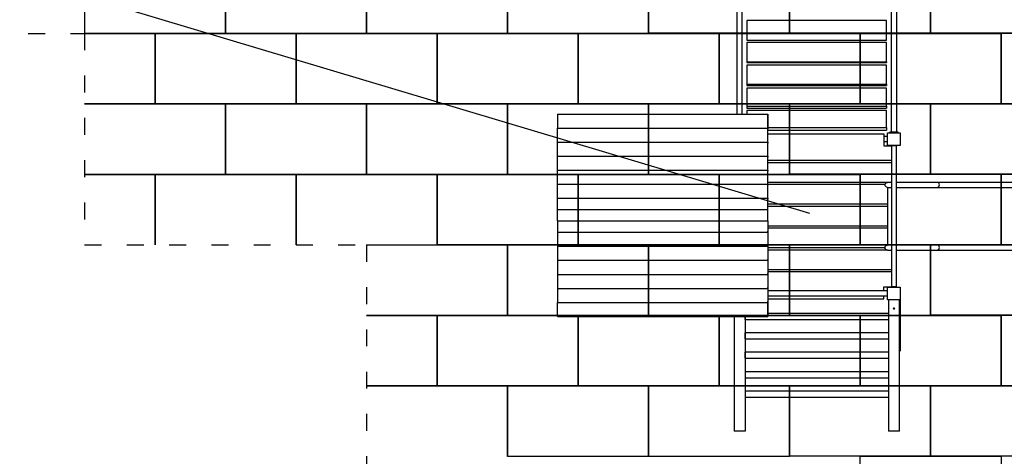
# Model space of a CAD drawing. Extents: x -15282 to 2666, y -3866 to 9423.
# Drawn here: x -8794 to -1812, y 672 to 3771 of the extents above; entities that cross this region are included whole.
import ezdxf

# ---------------------------------------------------------------- set-up
doc = ezdxf.new("R2010")
doc.units = 0
doc.header["$MEASUREMENT"] = 0
doc.linetypes.add('ACAD_ISO03W100', pattern=[30, 12, -18])
doc.layers.get('0').update_dxf_attribs({"linetype": 'CONTINUOUS'})
doc.layers.add('PAVIM_40', color=1, linetype='CONTINUOUS')
doc.layers.add('SICUREZZA', color=5, linetype='ACAD_ISO03W100', lineweight=30)

# ---------------------------------------------------------------- blocks, each defined once
blk = doc.blocks.new('A$C4111264B')
for p, q in [((5044.8, 3291.8), (5044.8, 2443.6)), ((5084.8, 2443.6), (5084.8, 3291.8)), ((6139.8, 3291.8), (6139.8, 2443.6)), ((6179.8, 2443.6), (6179.8, 3291.8)), ((5117.3, 2914.9), (5117.3, 2774.9)), ((6107.3, 2914.9), (5117.3, 2914.9)), ((6107.3, 2774.9), (6107.3, 2914.9)), ((5117.3, 2774.9), (6107.3, 2774.9)), ((6107.3, 2758.9), (5117.3, 2758.9)), ((5117.3, 2758.9), (5117.3, 2621)), ((6107.3, 2621), (6107.3, 2758.9)), ((6107.3, 2752.8), (6107.3, 2752.8)), ((5117.3, 2621), (6107.3, 2621)), ((5117.3, 2621), (5117.3, 2614.9)), ((5117.3, 2614.9), (6107.3, 2614.9)), ((6107.3, 2597.5), (5117.3, 2597.5)), ((5117.3, 2597.5), (5117.3, 2462.3)), ((6107.3, 2621), (6107.3, 2614.9)), ((6107.3, 2462.3), (6107.3, 2597.5)), ((6107.3, 2588.5), (6107.3, 2588.5)), ((5117.3, 2462.3), (6107.3, 2462.3)), ((5117.3, 2462.3), (5117.3, 2453.2)), ((5117.3, 2453.2), (6107.3, 2453.2)), ((6107.3, 2462.3), (6107.3, 2453.2)), ((5044.8, 2443.6), (5044.8, 2250.3)), ((5084.8, 2250.3), (5084.8, 2443.6)), ((6107.3, 2433.4), (5117.3, 2433.4)), ((5117.3, 2433.4), (5117.3, 2306.5)), ((6107.3, 2306.5), (6107.3, 2433.4)), ((6107.3, 2418.6), (6107.3, 2418.6)), ((6139.8, 2443.6), (6139.8, 2122.4)), ((6179.8, 2122.4), (6179.8, 2443.6)), ((5117.3, 2306.5), (6107.3, 2306.5)), ((5117.3, 2306.5), (5117.3, 2291.7)), ((6107.3, 2306.5), (6107.3, 2291.7)), ((3774.8, 2250.3), (5264.8, 2250.3)), ((3774.8, 2250.3), (3774.8, 2150.7)), ((5117.3, 2291.7), (6107.3, 2291.7)), ((6107.3, 2275.5), (5117.3, 2275.5)), ((5117.3, 2275.5), (5117.3, 2250.3)), ((5264.8, 2250.3), (5264.8, 2237.8)), ((5264.8, 2150.7), (5264.8, 2250.3)), ((5264.8, 2237.8), (5264.8, 2237.8)), ((5264.8, 2237.8), (5264.8, 2150.7)), ((6107.3, 2154.3), (6107.3, 2275.5)), ((6107.3, 2258), (6107.3, 2258)), ((3774.8, 2150.7), (5264.8, 2150.7)), ((3774.8, 2051.1), (3774.8, 2150.7)), ((5264.8, 2154.3), (6107.3, 2154.3)), ((5264.8, 2051.1), (5264.8, 2150.7)), ((5264.8, 2150.7), (5264.8, 2143.8)), ((5264.8, 2143.8), (5264.8, 2143.8)), ((5264.8, 2136.8), (6107.3, 2136.8)), ((5264.8, 2135.2), (5264.8, 2135.2)), ((5264.8, 2129.6), (5264.8, 2129.6)), ((5264.8, 2109.9), (6087.3, 2109.9)), ((6087.3, 2109.9), (6087.3, 2024.9)), ((6107.3, 2154.3), (6107.3, 2136.8)), ((6111.8, 2102.4), (6114.8, 2102.4)), ((6111.8, 2102.4), (6111.8, 2087.4)), ((6114.8, 2117.4), (6204.8, 2117.4)), ((6114.8, 2027.4), (6114.8, 2117.4)), ((6189.8, 2122.4), (6129.8, 2122.4)), ((6129.8, 2117.4), (6129.8, 2122.4)), ((6153.8, 2117.4), (6153.8, 2117.4)), ((6189.8, 2117.4), (6189.8, 2122.4)), ((6204.8, 2117.4), (6204.8, 2027.4)), ((3774.8, 2051.1), (5264.8, 2051.1)), ((3774.8, 1951.5), (3774.8, 2051.1)), ((5264.8, 2051.1), (5264.8, 2044.2)), ((5264.8, 1951.5), (5264.8, 2051.1)), ((5264.8, 2044.2), (5264.8, 2044.2)), ((5264.8, 2035), (5264.8, 2044.2)), ((5264.8, 2035.6), (5264.8, 2035.6)), ((5264.8, 2030), (5264.8, 2035)), ((5264.8, 2030), (5264.8, 2030)), ((6111.8, 2089.9), (6087.3, 2089.9)), ((6087.3, 2054.9), (6111.8, 2054.9)), ((6087.3, 2024.9), (6142.3, 2024.9)), ((6111.8, 2087.4), (6111.8, 2057.4)), ((6114.8, 2087.4), (6111.8, 2087.4)), ((6111.8, 2057.4), (6111.8, 2042.4)), ((6111.8, 2057.4), (6114.8, 2057.4)), ((6111.8, 2042.4), (6114.8, 2042.4)), ((6204.8, 2027.4), (6114.8, 2027.4)), ((6142.3, 2025.4), (6142.3, 1025.4)), ((6142.3, 2025.4), (6144.8, 2025.4)), ((6144.8, 2025.4), (6144.8, 2027.4)), ((6174.8, 2025.4), (6144.8, 2025.4)), ((6165.8, 2025.4), (6165.8, 2025.4)), ((6174.8, 2027.4), (6174.8, 2025.4)), ((6174.8, 2025.4), (6177.3, 2025.4)), ((6177.3, 1025.4), (6177.3, 2025.4)), ((6177.3, 2024.9), (6177.3, 2024.9)), ((3774.8, 1951.5), (5264.8, 1951.5)), ((3774.8, 1851.9), (3774.8, 1951.5)), ((5264.8, 1851.9), (5264.8, 1951.5)), ((5264.8, 1951.5), (5264.8, 1944.6)), ((5264.8, 1944.6), (5264.8, 1944.6)), ((5264.8, 1936), (5264.8, 1936)), ((5264.8, 1930.4), (5264.8, 1930.4)), ((6142.3, 1919.9), (5264.8, 1919.9)), ((6142.3, 1904.9), (5264.8, 1904.9)), ((6177.3, 1919.9), (6177.3, 1919.9)), ((6177.3, 1904.9), (6177.3, 1904.9)), ((3774.8, 1851.9), (5264.8, 1851.9)), ((3774.8, 1752.4), (3774.8, 1851.9)), ((5264.8, 1851.9), (5264.8, 1845)), ((5264.8, 1752.4), (5264.8, 1851.9)), ((5264.8, 1845), (5264.8, 1845)), ((5264.8, 1835.8), (5264.8, 1845)), ((5264.8, 1836.4), (5264.8, 1836.4)), ((5264.8, 1830.8), (5264.8, 1835.8)), ((5264.8, 1830.8), (5264.8, 1830.8)), ((3774.8, 1752.4), (5264.8, 1752.4)), ((3774.8, 1652.8), (3774.8, 1752.4)), ((6114.7, 1764.9), (5264.8, 1764.9)), ((5264.8, 1652.8), (5264.8, 1752.4)), ((5264.8, 1752.4), (5264.8, 1745.5)), ((6097.5, 1749.9), (5264.8, 1749.9)), ((6141.9, 1764.9), (6114.8, 1764.9)), ((6184.8, 1764.9), (6177.2, 1764.9)), ((6394.8, 1764.9), (6184.8, 1764.9)), ((6464.8, 1764.9), (6394.8, 1764.9)), ((6584, 1764.9), (6464.8, 1764.9)), ((6481.5, 1752.4), (6481.5, 1752.4)), ((7015.7, 1764.9), (6584, 1764.9)), ((5264.8, 1745.5), (5264.8, 1745.5)), ((5264.8, 1736.8), (5264.8, 1736.8)), ((5264.8, 1731.2), (5264.8, 1731.2)), ((6114.8, 1729.9), (6114.8, 1319.9)), ((6114.8, 1729.9), (6142.1, 1729.9)), ((6177.2, 1729.9), (6184.8, 1729.9)), ((6184.8, 1729.9), (6394.8, 1729.9)), ((6394.8, 1729.9), (6464.8, 1729.9)), ((6464.8, 1729.9), (6584, 1729.9)), ((6584, 1729.9), (7015.7, 1729.9)), ((3774.8, 1652.8), (5264.8, 1652.8)), ((3774.8, 1572), (3774.8, 1652.8)), ((5264.8, 1572), (5264.8, 1652.8)), ((5264.8, 1652.8), (5264.8, 1645.9)), ((5264.8, 1645.9), (5264.8, 1645.9)), ((5264.8, 1636.6), (5264.8, 1645.9)), ((5264.8, 1637.2), (5264.8, 1637.2)), ((5264.8, 1631.6), (5264.8, 1636.6)), ((5264.8, 1631.6), (5264.8, 1631.6)), ((6114.8, 1609.9), (5264.8, 1609.9)), ((3774.8, 1572), (5264.8, 1572)), ((3774.8, 1492), (3774.8, 1572)), ((6114.8, 1594.9), (5264.8, 1594.9)), ((5264.8, 1492), (5264.8, 1572)), ((5264.8, 1540.3), (5264.8, 1540.3)), ((5264.8, 1537), (5264.8, 1537)), ((3774.8, 1492), (5264.8, 1492)), ((3774.8, 1492), (3774.8, 1411.3)), ((5264.8, 1535), (5264.8, 1535)), ((5264.8, 1529), (5264.8, 1529)), ((5264.8, 1527), (5264.8, 1527)), ((5264.8, 1523.7), (5264.8, 1523.7)), ((5264.8, 1492), (5264.8, 1411.3)), ((3774.8, 1411.3), (5264.8, 1411.3)), ((3774.8, 1411.3), (3774.8, 1311.7)), ((6114.8, 1454.9), (5264.8, 1454.9)), ((6114.8, 1439.9), (5264.8, 1439.9)), ((5264.8, 1432.4), (5264.8, 1432.4)), ((5264.8, 1432.4), (5264.8, 1427.4)), ((5264.8, 1427.4), (5264.8, 1418.2)), ((5264.8, 1426.8), (5264.8, 1426.8)), ((5264.8, 1418.2), (5264.8, 1418.2)), ((5264.8, 1411.3), (5264.8, 1418.2)), ((5264.8, 1411.3), (5264.8, 1311.7)), ((5264.8, 1332.8), (5264.8, 1332.8)), ((5264.8, 1327.2), (5264.8, 1327.2)), ((3774.8, 1311.7), (5264.8, 1311.7)), ((3774.8, 1311.7), (3774.8, 1212.1)), ((5264.8, 1318.6), (5264.8, 1318.6)), ((5264.8, 1311.7), (5264.8, 1318.6)), ((5264.8, 1311.7), (5264.8, 1212.1)), ((6097.5, 1299.9), (5264.8, 1299.9)), ((6114.8, 1284.9), (5264.8, 1284.9)), ((6141.9, 1319.9), (6114.8, 1319.9)), ((6114.8, 1284.9), (6142.1, 1284.9)), ((6184.8, 1319.9), (6177.2, 1319.9)), ((6177.2, 1284.9), (6184.8, 1284.9)), ((6394.8, 1319.9), (6184.8, 1319.9)), ((6184.8, 1284.9), (6394.8, 1284.9)), ((6464.8, 1319.9), (6394.8, 1319.9)), ((6394.8, 1284.9), (6464.8, 1284.9)), ((6584, 1319.9), (6464.8, 1319.9)), ((6464.8, 1284.9), (6584, 1284.9)), ((6481.5, 1307.4), (6481.5, 1307.4)), ((7015.7, 1319.9), (6584, 1319.9)), ((6584, 1284.9), (7015.7, 1284.9)), ((3774.8, 1212.1), (5264.8, 1212.1)), ((3774.8, 1212.1), (3774.8, 1112.5)), ((5264.8, 1233.2), (5264.8, 1233.2)), ((5264.8, 1233.2), (5264.8, 1228.2)), ((5264.8, 1228.2), (5264.8, 1219)), ((5264.8, 1227.6), (5264.8, 1227.6)), ((5264.8, 1219), (5264.8, 1219)), ((5264.8, 1212.1), (5264.8, 1219)), ((5264.8, 1212.1), (5264.8, 1112.5)), ((6142.3, 1144.9), (5264.8, 1144.9)), ((5264.8, 1133.6), (5264.8, 1133.6)), ((6142.3, 1129.9), (5264.8, 1129.9)), ((5264.8, 1128), (5264.8, 1128)), ((5264.8, 1119.4), (5264.8, 1119.4)), ((5264.8, 1112.5), (5264.8, 1119.4)), ((6177.3, 1144.9), (6177.3, 1144.9)), ((6177.3, 1129.9), (6177.3, 1129.9)), ((3774.8, 1112.5), (5264.8, 1112.5)), ((3774.8, 1112.5), (3774.8, 1012.9)), ((5264.8, 1112.5), (5264.8, 1012.9)), ((3774.8, 1012.9), (5264.8, 1012.9)), ((3774.8, 1012.9), (3774.8, 913.3)), ((5264.8, 1034), (5264.8, 1034)), ((5264.8, 1034), (5264.8, 1029)), ((5264.8, 1029), (5264.8, 1019.8)), ((5264.8, 1028.4), (5264.8, 1028.4)), ((5264.8, 1019.8), (5264.8, 1019.8)), ((5264.8, 1012.9), (5264.8, 1019.8)), ((5264.8, 1012.9), (5264.8, 913.3)), ((6114.8, 994.9), (5264.8, 994.9)), ((6087.3, 994.9), (6087.3, 1024.9)), ((6087.3, 1024.9), (6144.8, 1024.9)), ((6114.8, 1022.4), (6204.8, 1022.4)), ((6114.8, 932.4), (6114.8, 1022.4)), ((6114.8, 983.9), (6114.8, 983.9)), ((6144.8, 1025.4), (6142.3, 1025.4)), ((6144.8, 1025.4), (6174.8, 1025.4)), ((6144.8, 1022.4), (6144.8, 1025.4)), ((6153.8, 1022.4), (6153.8, 1022.4)), ((6177.3, 1025.4), (6174.8, 1025.4)), ((6174.8, 1025.4), (6174.8, 1022.4)), ((6174.8, 1024.9), (6177.3, 1024.9)), ((6177.3, 1024.9), (6177.3, 1025.4)), ((6204.8, 1022.4), (6204.8, 932.4)), ((3774.8, 913.3), (5264.8, 913.3)), ((3774.8, 813.7), (3774.8, 913.3)), ((5264.8, 959.9), (6114.8, 959.9)), ((5264.8, 939.9), (6087.3, 939.9)), ((5264.8, 934.4), (5264.8, 934.4)), ((5264.8, 928.8), (5264.8, 928.8)), ((5264.8, 920.2), (5264.8, 920.2)), ((5264.8, 913.3), (5264.8, 920.2)), ((5264.8, 913.3), (5264.8, 813.7)), ((5264.8, 826.2), (5264.8, 913.3)), ((6087.3, 939.9), (6087.3, 959.9)), ((6204.8, 932.4), (6114.8, 932.4)), ((6120.8, 932.4), (6120.8, 0)), ((6198.8, 0), (6198.8, 932.4)), ((3774.8, 813.7), (5264.8, 813.7)), ((5027.8, 813.7), (5027.8, 0)), ((5105.8, 813.7), (5105.8, 0)), ((5105.8, 795.8), (5105.8, 813.7)), ((5105.8, 792.9), (5105.8, 795.8)), ((5105.8, 792.9), (6120.8, 792.9)), ((6120.8, 835.9), (5264.8, 835.9)), ((5264.8, 813.7), (5264.8, 826.2)), ((5264.8, 826.2), (5264.8, 826.2)), ((6120.8, 697.9), (5105.8, 697.9)), ((5105.8, 657.8), (5105.8, 697.9)), ((5105.8, 654.9), (5105.8, 657.8)), ((5105.8, 654.9), (6120.8, 654.9)), ((6120.8, 559.9), (5105.8, 559.9)), ((5105.8, 519.8), (5105.8, 559.9)), ((5105.8, 516.9), (5105.8, 519.8)), ((5105.8, 516.9), (6120.8, 516.9)), ((6120.8, 421.9), (5105.8, 421.9)), ((5105.8, 378.9), (6120.8, 378.9)), ((6120.8, 283.9), (5105.8, 283.9)), ((5105.8, 240.9), (6120.8, 240.9)), ((5105.8, 90.1), (5105.8, 90.1)), ((6198.8, 90.1), (6198.8, 90.1)), ((5105.8, 0), (5027.8, 0)), ((6198.8, 0), (6120.8, 0))]:
    blk.add_line(p, q)
at = {"extrusion": (0, 0, -1)}
for centre in [(-6114.8, 1747.4), (-6114.8, 1302.4)]:
    blk.add_arc(centre, 17.5, 270, 90, dxfattribs=at)
for centre in [(6464.8, 1747.4), (6464.8, 1302.4)]:
    blk.add_arc(centre, 17.5, 270, 90)
for start_param, end_param in [(0, 3.141593), (3.141593, 4.712389), (-1.570796, 0)]:
    blk.add_ellipse((6159.8, 869.9), major_axis=(5.5, 0), ratio=0.5, start_param=start_param, end_param=end_param)

msp = doc.modelspace()

# ---------------------------------------------------------------- linework, layer by layer
at = {"ltscale": 10}
for p, q in [((-3192.2, 2394.1), (-13140.3, 5375.5)), ((-2549.8, 1783.3), (-2549.8, 1417.3))]:
    msp.add_line(p, q, dxfattribs=at)
at = {"layer": 'PAVIM_40', "ltscale": 10}
for p, q in [((-8334.3, 4172.9), (-8334.3, 3672.9)), ((-7334.8, 4173.3), (-7334.8, 3673.3)), ((-7334.8, 3673.3), (-8334.8, 3673.3)), ((-8334.8, 3673.3), (-7834.8, 3673.3)), ((-7834.8, 3673.3), (-7834.8, 3173.3)), ((-7834.8, 3173.3), (-8334.8, 3173.3)), ((-8334.8, 3172.5), (-7334.8, 3172.5)), ((-7334.8, 3172.5), (-7334.8, 2672.5)), ((-7334.8, 2672.5), (-8334.8, 2672.5)), ((-8334.8, 2672.5), (-7834.8, 2672.5)), ((-7834.8, 2672.5), (-7834.8, 2172.5)), ((-7834.8, 2671.7), (-6834.8, 2671.7)), ((-7834.8, 2171.7), (-7834.8, 2671.7)), ((-6834.8, 2172.1), (-6834.8, 2672.1)), ((-6834.8, 2672.1), (-5834.8, 2672.1)), ((-6834.8, 2671.7), (-6834.8, 2171.7)), ((-5834.8, 2672.1), (-5834.8, 2172.1)), ((-6334.8, 2172.1), (-5334.8, 2172.1)), ((-5334.8, 2172.1), (-5334.8, 1672.1)), ((-5334.8, 1672.1), (-6334.8, 1672.1)), ((-6334.8, 1671.7), (-5834.8, 1671.7)), ((-5834.8, 1671.7), (-5834.8, 1171.7)), ((-5834.8, 1171.7), (-6334.8, 1171.7)), ((-6334.8, 1171.7), (-5334.8, 1171.7)), ((-5334.8, 1171.7), (-5334.8, 671.7))]:
    msp.add_line(p, q, dxfattribs=at)
for points in [[(-7334.8, 4173.3), (-6334.8, 4173.3), (-6334.8, 3673.3), (-7334.8, 3673.3), (-7334.8, 4173.3)], [(-6334.8, 4173.3), (-5334.8, 4173.3), (-5334.8, 3673.3), (-6334.8, 3673.3), (-6334.8, 4173.3)], [(-5334.8, 4173.3), (-4334.8, 4173.3), (-4334.8, 3673.3), (-5334.8, 3673.3), (-5334.8, 4173.3)], [(-4334.8, 4173.7), (-3334.8, 4173.7), (-3334.8, 3673.7), (-4334.8, 3673.7), (-4334.8, 4173.7)], [(-3334.8, 4174.1), (-2334.8, 4174.1), (-2334.8, 3674.1), (-3334.8, 3674.1), (-3334.8, 4174.1)], [(-2334.8, 4174.1), (-1334.8, 4174.1), (-1334.8, 3674.1), (-2334.8, 3674.1), (-2334.8, 4174.1)], [(-7834.8, 3673.3), (-6834.8, 3673.3), (-6834.8, 3173.3), (-7834.8, 3173.3), (-7834.8, 3673.3)], [(-6834.8, 3673.3), (-5834.8, 3673.3), (-5834.8, 3173.3), (-6834.8, 3173.3), (-6834.8, 3673.3)], [(-5834.8, 3673.3), (-4834.8, 3673.3), (-4834.8, 3173.3), (-5834.8, 3173.3), (-5834.8, 3673.3)], [(-4834.8, 3672.5), (-3834.8, 3672.5), (-3834.8, 3172.5), (-4834.8, 3172.5), (-4834.8, 3672.5)], [(-3834.8, 3673.3), (-2834.8, 3673.3), (-2834.8, 3173.3), (-3834.8, 3173.3), (-3834.8, 3673.3)], [(-2834.8, 3673.3), (-1834.8, 3673.3), (-1834.8, 3173.3), (-2834.8, 3173.3), (-2834.8, 3673.3)], [(-1834.8, 3674.1), (-834.8, 3674.1), (-834.8, 3174.1), (-1834.8, 3174.1), (-1834.8, 3674.1)], [(-7334.8, 3172.5), (-6334.8, 3172.5), (-6334.8, 2672.5), (-7334.8, 2672.5), (-7334.8, 3172.5)], [(-6334.8, 3172.9), (-5334.8, 3172.9), (-5334.8, 2672.9), (-6334.8, 2672.9), (-6334.8, 3172.9)], [(-5334.8, 3172.9), (-4334.8, 3172.9), (-4334.8, 2672.9), (-5334.8, 2672.9), (-5334.8, 3172.9)], [(-4334.8, 3172.5), (-3334.8, 3172.5), (-3334.8, 2672.5), (-4334.8, 2672.5), (-4334.8, 3172.5)], [(-3334.8, 3173.3), (-2334.8, 3173.3), (-2334.8, 2673.3), (-3334.8, 2673.3), (-3334.8, 3173.3)], [(-2334.8, 3173.3), (-1334.8, 3173.3), (-1334.8, 2673.3), (-2334.8, 2673.3), (-2334.8, 3173.3)], [(-5834.8, 2672.1), (-4834.8, 2672.1), (-4834.8, 2172.1), (-5834.8, 2172.1), (-5834.8, 2672.1)], [(-4834.8, 2672.1), (-3834.8, 2672.1), (-3834.8, 2172.1), (-4834.8, 2172.1), (-4834.8, 2672.1)], [(-3834.8, 2672.5), (-2834.8, 2672.5), (-2834.8, 2172.5), (-3834.8, 2172.5), (-3834.8, 2672.5)], [(-2834.8, 2673.3), (-1834.8, 2673.3), (-1834.8, 2173.3), (-2834.8, 2173.3), (-2834.8, 2673.3)], [(-1834.8, 2673.3), (-834.8, 2673.3), (-834.8, 2173.3), (-1834.8, 2173.3), (-1834.8, 2673.3)], [(-5334.8, 2172.1), (-4334.8, 2172.1), (-4334.8, 1672.1), (-5334.8, 1672.1), (-5334.8, 2172.1)], [(-4334.8, 2172.1), (-3334.8, 2172.1), (-3334.8, 1672.1), (-4334.8, 1672.1), (-4334.8, 2172.1)], [(-3334.8, 2172.1), (-2334.8, 2172.1), (-2334.8, 1672.1), (-3334.8, 1672.1), (-3334.8, 2172.1)], [(-2334.8, 2172.5), (-1334.8, 2172.5), (-1334.8, 1672.5), (-2334.8, 1672.5), (-2334.8, 2172.5)], [(-5834.8, 1672.1), (-4834.8, 1672.1), (-4834.8, 1172.1), (-5834.8, 1172.1), (-5834.8, 1672.1)], [(-4834.8, 1672.1), (-3834.8, 1672.1), (-3834.8, 1172.1), (-4834.8, 1172.1), (-4834.8, 1672.1)], [(-3834.8, 1672.1), (-2834.8, 1672.1), (-2834.8, 1172.1), (-3834.8, 1172.1), (-3834.8, 1672.1)], [(-2834.8, 1672.1), (-1834.8, 1672.1), (-1834.8, 1172.1), (-2834.8, 1172.1), (-2834.8, 1672.1)], [(-1834.8, 1672.5), (-834.8, 1672.5), (-834.8, 1172.5), (-1834.8, 1172.5), (-1834.8, 1672.5)], [(-5334.8, 1171.7), (-4334.8, 1171.7), (-4334.8, 671.7), (-5334.8, 671.7), (-5334.8, 1171.7)], [(-4334.8, 1171.7), (-3334.8, 1171.7), (-3334.8, 671.7), (-4334.8, 671.7), (-4334.8, 1171.7)], [(-3334.8, 1172.1), (-2334.8, 1172.1), (-2334.8, 672.1), (-3334.8, 672.1), (-3334.8, 1172.1)], [(-2334.8, 1172.5), (-1334.8, 1172.5), (-1334.8, 672.5), (-2334.8, 672.5), (-2334.8, 1172.5)], [(-2834.8, 672.1), (-1834.8, 672.1), (-1834.8, 172.1), (-2834.8, 172.1), (-2834.8, 672.1)]]:
    msp.add_lwpolyline(points, dxfattribs=at)
at = {"layer": 'SICUREZZA', "ltscale": 10}
msp.add_lwpolyline([(-6334.8, -328.7), (-834.8, -328.7), (-834.8, 671.3), (2165.2, 672.1), (2165.2, 3674.1), (2665.2, 3674.1), (2665.7, 7673.3), (-584.3, 7673.3), (-584.3, 9423.3), (-5584.3, 9423.3), (-5584.3, 8923.3), (-8333.9, 8923.3), (-8333.9, 7423.3), (-10834.8, 7423.3), (-10834.8, 3673.3), (-8334.8, 3673.3), (-8334.8, 2172.5), (-6334.8, 2172.5), (-6334.8, -328.7)], dxfattribs=at)

# ---------------------------------------------------------------- block references
msp.add_blockref('A$C4111264B', (-8754.6, 850.7))

doc.saveas('drawing.dxf')
